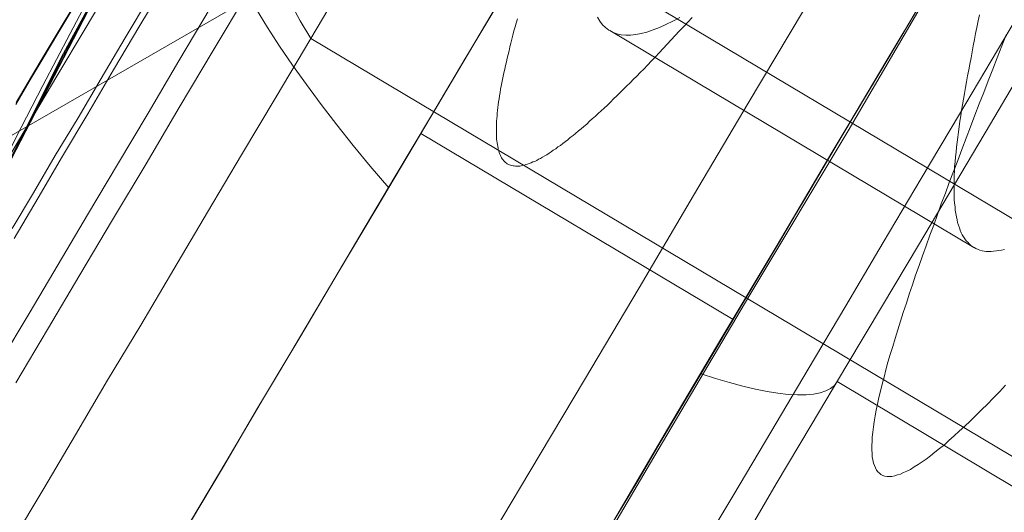
# Model space of a CAD drawing. Units: millimetres. Extents: x -5478 to 392192, y -3372 to 10263.
# Drawn here: x -2346 to -2338, y 4753 to 4757 of the extents above; entities that cross this region are included whole.
import ezdxf

# ---------------------------------------------------------------- set-up
doc = ezdxf.new("R2010")
doc.units = ezdxf.units.MM
doc.layers.add('Toestel 2D', color=7, linetype='Continuous', lineweight=20)

# ---------------------------------------------------------------- blocks, each defined once
blk = doc.blocks.new('WP-P108-2')
at = {"layer": 'Toestel 2D', "elevation": -10.1698, "flags": 128}
blk.add_lwpolyline([(1220.5944, 4814.8784), (203.2009, 6209.5425), (157.3137, 6204.6051), (1188.2825, 4791.3305), (157.3137, 6204.6051), (203.2009, 6209.5425)], close=True, dxfattribs=at)
blk.add_lwpolyline([(1220.5944, 4814.8784), (203.2009, 6209.5425), (157.3137, 6204.6051), (1188.2825, 4791.3305), (157.3137, 6204.6051), (203.2009, 6209.5425)], close=True, dxfattribs=at)
for points in [[(1193.7208, 4872.1987), (1191.1854, 4872.5773), (1188.6597, 4873.0205), (1186.1407, 4873.5599), (1183.663, 4874.1668), (1181.1936, 4874.8542), (1178.7481, 4875.6234), (1176.3267, 4876.4746), (1173.9293, 4877.4076), (1171.5732, 4878.4082), (1169.2411, 4879.4908), (1166.9503, 4880.6409), (1164.7008, 4881.8587), (1162.4911, 4883.1599), (1160.3242, 4884.5129), (1158.1971, 4885.9493), (1156.1113, 4887.4533), (1154.0825, 4889.0265)], [(1193.7208, 4872.1987), (1191.1854, 4872.5773), (1188.6597, 4873.0205), (1186.1407, 4873.5599), (1183.663, 4874.1668), (1181.1936, 4874.8542), (1178.7481, 4875.6234), (1176.3267, 4876.4746), (1173.9293, 4877.4076), (1171.5732, 4878.4082), (1169.2411, 4879.4908), (1166.9503, 4880.6409), (1164.7008, 4881.8587), (1162.4911, 4883.1599), (1160.3242, 4884.5129), (1158.1971, 4885.9493), (1156.1113, 4887.4533), (1154.0825, 4889.0265)], [(1193.7208, 4872.1987), (1191.1854, 4872.5773), (1188.6597, 4873.0205), (1186.1407, 4873.5599), (1183.663, 4874.1668), (1181.1936, 4874.8542), (1178.7481, 4875.6234), (1176.3267, 4876.4746), (1173.9293, 4877.4076), (1171.5732, 4878.4082), (1169.2411, 4879.4908), (1166.9503, 4880.6409), (1164.7008, 4881.8587), (1162.4911, 4883.1599), (1160.3242, 4884.5129), (1158.1971, 4885.9493), (1156.1113, 4887.4533), (1154.0825, 4889.0265)], [(1193.6074, 4872.2197), (1191.4769, 4872.5256), (1189.3403, 4872.8945), (1187.215, 4873.3123), (1185.0994, 4873.7947), (1183.0094, 4874.3432), (1180.9148, 4874.939), (1178.8473, 4875.5852), (1176.8053, 4876.2974), (1174.7746, 4877.0585), (1172.7693, 4877.8858), (1170.7911, 4878.7633), (1168.8399, 4879.6912), (1166.9, 4880.6679), (1165.0029, 4881.6965), (1163.117, 4882.7739), (1161.2739, 4883.9032), (1159.4579, 4885.0828), (1157.6689, 4886.3127), (1155.9227, 4887.5945), (1154.2193, 4888.9281)], [(1193.6074, 4872.2197), (1191.4769, 4872.5256), (1189.3403, 4872.8945), (1187.215, 4873.3123), (1185.0994, 4873.7947), (1183.0094, 4874.3432), (1180.9148, 4874.939), (1178.8473, 4875.5852), (1176.8053, 4876.2974), (1174.7746, 4877.0585), (1172.7693, 4877.8858), (1170.7911, 4878.7633), (1168.8399, 4879.6912), (1166.9, 4880.6679), (1165.0029, 4881.6965), (1163.117, 4882.7739), (1161.2739, 4883.9032), (1159.4579, 4885.0828), (1157.6689, 4886.3127), (1155.9227, 4887.5945), (1154.2193, 4888.9281)], [(1193.6074, 4872.2197), (1191.4769, 4872.5256), (1189.3403, 4872.8945), (1187.215, 4873.3123), (1185.0994, 4873.7947), (1183.0094, 4874.3432), (1180.9148, 4874.939), (1178.8473, 4875.5852), (1176.8053, 4876.2974), (1174.7746, 4877.0585), (1172.7693, 4877.8858), (1170.7911, 4878.7633), (1168.8399, 4879.6912), (1166.9, 4880.6679), (1165.0029, 4881.6965), (1163.117, 4882.7739), (1161.2739, 4883.9032), (1159.4579, 4885.0828), (1157.6689, 4886.3127), (1155.9227, 4887.5945), (1154.2193, 4888.9281)], [(1190.2033, 4924.841), (1190.2364, 4924.8283), (1190.3371, 4924.7742), (1190.4866, 4924.7089), (1190.7037, 4924.6023), (1190.9697, 4924.4844), (1191.2529, 4924.3523), (1191.5519, 4924.2217), (1191.8682, 4924.0768), (1192.1515, 4923.9447), (1192.4175, 4923.8268), (1192.6331, 4923.736), (1192.7841, 4923.6549), (1192.8833, 4923.6166), (1192.9178, 4923.5881), (1172.1555, 4878.1455), (1172.1382, 4878.1598), (1172.0548, 4878.1995), (1171.9226, 4878.2506), (1171.7558, 4878.3302), (1171.5575, 4878.4067), (1171.3073, 4878.5261), (1171.0571, 4878.6455), (1170.7911, 4878.7633)], [(1190.2033, 4924.841), (1190.2364, 4924.8283), (1190.3371, 4924.7742), (1190.4866, 4924.7089), (1190.7037, 4924.6023), (1190.9697, 4924.4844), (1191.2529, 4924.3523), (1191.5519, 4924.2217), (1191.8682, 4924.0768), (1192.1515, 4923.9447), (1192.4175, 4923.8268), (1192.6331, 4923.736), (1192.7841, 4923.6549), (1192.8833, 4923.6166), (1192.9178, 4923.5881), (1172.1555, 4878.1455), (1172.1382, 4878.1598), (1172.0548, 4878.1995), (1171.9226, 4878.2506), (1171.7558, 4878.3302), (1171.5575, 4878.4067), (1171.3073, 4878.5261), (1171.0571, 4878.6455), (1170.7911, 4878.7633)], [(1190.2033, 4924.841), (1190.2364, 4924.8283), (1190.3371, 4924.7742), (1190.4866, 4924.7089), (1190.7037, 4924.6023), (1190.9697, 4924.4844), (1191.2529, 4924.3523), (1191.5519, 4924.2217), (1191.8682, 4924.0768), (1192.1515, 4923.9447), (1192.4175, 4923.8268), (1192.6331, 4923.736), (1192.7841, 4923.6549), (1192.8833, 4923.6166), (1192.9178, 4923.5881), (1172.1555, 4878.1455), (1172.1382, 4878.1598), (1172.0548, 4878.1995), (1171.9226, 4878.2506), (1171.7558, 4878.3302), (1171.5575, 4878.4067), (1171.3073, 4878.5261), (1171.0571, 4878.6455), (1170.7911, 4878.7633)], [(1176.2433, 4876.5144), (1175.4672, 4876.8063), (1174.6739, 4877.1126), (1173.8963, 4877.4203), (1173.1014, 4877.7424), (1172.3208, 4878.0817), (1171.5559, 4878.4225), (1170.7911, 4878.7633), (1171.5559, 4878.4225), (1172.3208, 4878.0817), (1173.1014, 4877.7424), (1173.8963, 4877.4203), (1174.6739, 4877.1126), (1175.4672, 4876.8063), (1176.2433, 4876.5144)], [(1176.2433, 4876.5144), (1175.4672, 4876.8063), (1174.6739, 4877.1126), (1173.8963, 4877.4203), (1173.1014, 4877.7424), (1172.3208, 4878.0817), (1171.5559, 4878.4225), (1170.7911, 4878.7633), (1171.5559, 4878.4225), (1172.3208, 4878.0817), (1173.1014, 4877.7424), (1173.8963, 4877.4203), (1174.6739, 4877.1126), (1175.4672, 4876.8063), (1176.2433, 4876.5144)], [(1176.2433, 4876.5144), (1175.4672, 4876.8063), (1174.6739, 4877.1126), (1173.8963, 4877.4203), (1173.1014, 4877.7424), (1172.3208, 4878.0817), (1171.5559, 4878.4225), (1170.7911, 4878.7633), (1171.5559, 4878.4225), (1172.3208, 4878.0817), (1173.1014, 4877.7424), (1173.8963, 4877.4203), (1174.6739, 4877.1126), (1175.4672, 4876.8063), (1176.2433, 4876.5144)], [(1173.7787, 4884.7771), (1173.8778, 4884.7485), (1173.9791, 4884.7227), (1174.0779, 4884.6967), (1174.1769, 4884.6681), (1174.2757, 4884.6421), (1174.3745, 4884.616), (1174.4708, 4884.5898), (1174.5696, 4884.5637), (1174.6657, 4884.5399), (1174.762, 4884.5137), (1174.8555, 4884.4896), (1174.9518, 4884.4634), (1175.0454, 4884.4394), (1175.1362, 4884.4176), (1175.2272, 4884.3934), (1175.318, 4884.3716), (1175.4088, 4884.3499), (1175.4945, 4884.3277), (1175.5828, 4884.3057), (1175.6683, 4884.286), (1175.7514, 4884.266), (1175.8344, 4884.2461), (1175.9146, 4884.2284), (1175.9949, 4884.2107), (1176.0724, 4884.1953), (1176.1502, 4884.1774), (1176.2252, 4884.1617), (1176.2974, 4884.1484), (1176.3697, 4884.135), (1176.4394, 4884.1214), (1176.5066, 4884.1075), (1176.5711, 4884.0959), (1176.6353, 4884.0869), (1176.697, 4884.0776), (1176.7563, 4884.068), (1176.8152, 4884.061), (1176.8692, 4884.0535), (1176.9229, 4884.0484), (1176.9741, 4884.0432), (1177.0225, 4884.0402), (1177.071, 4884.0372), (1177.1141, 4884.0363), (1177.1573, 4884.0354), (1177.198, 4884.0342), (1177.2331, 4884.0375), (1177.2685, 4884.0384), (1177.3037, 4884.0417), (1177.3336, 4884.0471), (1177.361, 4884.0523), (1177.3856, 4884.0597), (1177.4103, 4884.0671), (1177.4297, 4884.0766), (1177.4488, 4884.0886), (1177.4656, 4884.0978), (1177.4795, 4884.1118), (1177.4884, 4884.1253), (1177.4972, 4884.1388), (1177.5033, 4884.1546), (1177.5066, 4884.1727), (1177.5075, 4884.1905), (1177.5056, 4884.2106), (1177.5036, 4884.2307), (1177.4965, 4884.2528), (1177.4868, 4884.2747), (1177.4768, 4884.2991), (1177.4619, 4884.323), (1177.4467, 4884.3494), (1177.429, 4884.3756), (1177.406, 4884.4038), (1177.3828, 4884.4346), (1177.357, 4884.4651), (1177.3313, 4884.4956), (1177.3003, 4884.5281), (1177.2668, 4884.5604), (1177.2331, 4884.5952), (1177.1966, 4884.6322), (1177.1578, 4884.6665), (1177.1161, 4884.7056), (1177.0721, 4884.742), (1177.0275, 4884.7834), (1176.9808, 4884.822), (1176.9312, 4884.8629), (1176.879, 4884.906), (1176.8267, 4884.9492), (1176.7719, 4884.9921), (1176.7143, 4885.0373), (1176.6543, 4885.0823)], [(1174.0019, 4881.407), (1174.0326, 4881.4303), (1174.0606, 4881.4557), (1174.0808, 4881.483), (1174.0982, 4881.5126), (1174.1129, 4881.5444), (1174.1221, 4881.5808), (1174.1263, 4881.6166), (1174.1252, 4881.6546), (1174.1214, 4881.6947), (1174.1123, 4881.737), (1174.0981, 4881.7787), (1174.081, 4881.8252), (1174.0586, 4881.8738), (1174.0335, 4881.9246), (1174.0034, 4881.975), (1173.9679, 4882.0273), (1173.9323, 4882.0822)], [(1175.544, 4884.9508), (1175.5512, 4884.9287), (1175.5583, 4884.9066), (1175.5628, 4884.8867), (1175.5674, 4884.8644), (1175.5719, 4884.8445), (1175.5738, 4884.8244), (1175.5757, 4884.8043), (1175.5749, 4884.7865), (1175.5741, 4884.7687), (1175.5707, 4884.7506), (1175.5671, 4884.7351), (1175.5613, 4884.7168), (1175.5552, 4884.701), (1175.5491, 4884.6852), (1175.5402, 4884.6717), (1175.5289, 4884.6579), (1175.5175, 4884.6441), (1175.5062, 4884.6304), (1175.4923, 4884.6164), (1175.4782, 4884.6049), (1175.4616, 4884.5932), (1175.4449, 4884.5815), (1175.4256, 4884.572), (1175.4062, 4884.5625), (1175.3868, 4884.5531), (1175.3649, 4884.5434), (1175.3428, 4884.5362), (1175.3182, 4884.5288), (1175.2935, 4884.5214), (1175.2664, 4884.5137), (1175.239, 4884.5085), (1175.2093, 4884.5006), (1175.1794, 4884.4953), (1175.1493, 4884.4924), (1175.1194, 4884.487), (1175.0867, 4884.4839), (1175.0516, 4884.4805), (1175.0164, 4884.4771), (1174.9812, 4884.4738), (1174.9458, 4884.4729), (1174.9082, 4884.4693), (1174.8702, 4884.4682), (1174.8298, 4884.4669), (1174.7891, 4884.4681), (1174.7487, 4884.4668), (1174.7081, 4884.468), (1174.6649, 4884.4689), (1174.6217, 4884.4698), (1174.5785, 4884.4708), (1174.5328, 4884.4715), (1174.4869, 4884.4747), (1174.4412, 4884.4754), (1174.3953, 4884.4786), (1174.3493, 4884.4818), (1174.3009, 4884.4848), (1174.2525, 4884.4878), (1174.204, 4884.4908), (1174.1556, 4884.4937), (1174.1044, 4884.499), (1174.0559, 4884.502), (1174.0047, 4884.5072), (1173.9538, 4884.5099), (1173.9026, 4884.5152), (1173.8514, 4884.5204), (1173.8004, 4884.5232), (1173.7492, 4884.5284), (1173.6955, 4884.5334), (1173.6443, 4884.5387)], [(1178.5762, 4880.8934), (1177.7862, 4881.2555), (1176.9854, 4881.6218), (1176.1846, 4881.9881), (1175.3786, 4882.3539), (1174.5726, 4882.7198), (1173.7662, 4883.0907), (1172.9545, 4883.4612), (1172.1485, 4883.827), (1171.3421, 4884.198), (1170.5361, 4884.5638), (1169.7296, 4884.9348), (1168.9288, 4885.3011), (1168.1285, 4885.6622), (1167.3385, 4886.0243), (1166.5485, 4886.3865), (1165.7641, 4886.7439), (1164.9855, 4887.0967), (1164.2171, 4887.4505), (1163.4549, 4887.7944), (1162.703, 4888.1394)], [(1162.2882, 4889.2094), (1163.0344, 4888.8691), (1163.7863, 4888.5242), (1164.549, 4888.1751), (1165.322, 4887.827), (1166.096, 4887.4685), (1166.8804, 4887.1111), (1167.6699, 4886.7541), (1168.4599, 4886.392), (1169.2607, 4886.0257), (1170.0615, 4885.6594), (1170.8675, 4885.2936), (1171.6735, 4884.9277), (1172.48, 4884.5568), (1173.2916, 4884.1863), (1174.0976, 4883.8205), (1174.904, 4883.4495), (1175.71, 4883.0837), (1176.5165, 4882.7127), (1177.3173, 4882.3464), (1178.1176, 4881.9853)], [(1178.5762, 4880.8934), (1177.7862, 4881.2555), (1176.9854, 4881.6218), (1176.1846, 4881.9881), (1175.3786, 4882.3539), (1174.5726, 4882.7198), (1173.7662, 4883.0907), (1172.9545, 4883.4612), (1172.1485, 4883.827), (1171.3421, 4884.198), (1170.5361, 4884.5638), (1169.7296, 4884.9348), (1168.9288, 4885.3011), (1168.1285, 4885.6622), (1167.3385, 4886.0243), (1166.5485, 4886.3865), (1165.7641, 4886.7439), (1164.9855, 4887.0967), (1164.2171, 4887.4505), (1163.4549, 4887.7944), (1162.703, 4888.1394)], [(1162.2882, 4889.2094), (1163.0344, 4888.8691), (1163.7863, 4888.5242), (1164.549, 4888.1751), (1165.322, 4887.827), (1166.096, 4887.4685), (1166.8804, 4887.1111), (1167.6699, 4886.7541), (1168.4599, 4886.392), (1169.2607, 4886.0257), (1170.0615, 4885.6594), (1170.8675, 4885.2936), (1171.6735, 4884.9277), (1172.48, 4884.5568), (1173.2916, 4884.1863), (1174.0976, 4883.8205), (1174.904, 4883.4495), (1175.71, 4883.0837), (1176.5165, 4882.7127), (1177.3173, 4882.3464), (1178.1176, 4881.9853)], [(1162.703, 4888.1394), (1163.4549, 4887.7944), (1164.2171, 4887.4505), (1164.9855, 4887.0967), (1165.7641, 4886.7439), (1166.5485, 4886.3865), (1167.3385, 4886.0243), (1168.1285, 4885.6622), (1168.9288, 4885.3011), (1169.7296, 4884.9348), (1170.5361, 4884.5638), (1171.3421, 4884.198), (1172.1485, 4883.827), (1172.9545, 4883.4612), (1173.7662, 4883.0907), (1174.5726, 4882.7198), (1175.3786, 4882.3539), (1176.1846, 4881.9881), (1176.9854, 4881.6218), (1177.7862, 4881.2555), (1178.5762, 4880.8934)], [(1178.1176, 4881.9853), (1177.3173, 4882.3464), (1176.5165, 4882.7127), (1175.71, 4883.0837), (1174.904, 4883.4495), (1174.0976, 4883.8205), (1173.2916, 4884.1863), (1172.48, 4884.5568), (1171.6735, 4884.9277), (1170.8675, 4885.2936), (1170.0615, 4885.6594), (1169.2607, 4886.0257), (1168.4599, 4886.392), (1167.6699, 4886.7541), (1166.8804, 4887.1111), (1166.096, 4887.4685), (1165.322, 4887.827), (1164.549, 4888.1751), (1163.7863, 4888.5242), (1163.0344, 4888.8691), (1162.2882, 4889.2094)], [(1162.703, 4888.1394), (1163.4549, 4887.7944), (1164.2171, 4887.4505), (1164.9855, 4887.0967), (1165.7641, 4886.7439), (1166.5485, 4886.3865), (1167.3385, 4886.0243), (1168.1285, 4885.6622), (1168.9288, 4885.3011), (1169.7296, 4884.9348), (1170.5361, 4884.5638), (1171.3421, 4884.198), (1172.1485, 4883.827), (1172.9545, 4883.4612), (1173.7662, 4883.0907), (1174.5726, 4882.7198), (1175.3786, 4882.3539), (1176.1846, 4881.9881), (1176.9854, 4881.6218), (1177.7862, 4881.2555), (1178.5762, 4880.8934)], [(1178.1176, 4881.9853), (1177.3173, 4882.3464), (1176.5165, 4882.7127), (1175.71, 4883.0837), (1174.904, 4883.4495), (1174.0976, 4883.8205), (1173.2916, 4884.1863), (1172.48, 4884.5568), (1171.6735, 4884.9277), (1170.8675, 4885.2936), (1170.0615, 4885.6594), (1169.2607, 4886.0257), (1168.4599, 4886.392), (1167.6699, 4886.7541), (1166.8804, 4887.1111), (1166.096, 4887.4685), (1165.322, 4887.827), (1164.549, 4888.1751), (1163.7863, 4888.5242), (1163.0344, 4888.8691), (1162.2882, 4889.2094)], [(1153.9882, 4893.0132), (1155.0205, 4892.5387), (1156.1174, 4892.0545), (1157.2504, 4891.526), (1158.4149, 4891.0005), (1159.6471, 4890.4337), (1160.895, 4889.8684), (1162.1933, 4889.2761), (1163.5088, 4888.6696), (1164.8559, 4888.066), (1166.2218, 4887.4324), (1167.6035, 4886.8003), (1169.0182, 4886.1554), (1170.433, 4885.5106), (1171.8635, 4884.8672), (1173.2797, 4884.2066), (1174.7102, 4883.5633), (1176.1422, 4882.9041), (1177.5569, 4882.2593), (1178.9544, 4881.6287)], [(1178.9544, 4881.6287), (1177.5569, 4882.2593), (1176.1422, 4882.9041), (1174.7102, 4883.5633), (1173.2797, 4884.2066), (1171.8635, 4884.8672), (1170.433, 4885.5106), (1169.0182, 4886.1554), (1167.6035, 4886.8003), (1166.2218, 4887.4324), (1164.8559, 4888.066), (1163.5088, 4888.6696), (1162.1933, 4889.2761), (1160.895, 4889.8684), (1159.6471, 4890.4337), (1158.4149, 4891.0005), (1157.2504, 4891.526), (1156.1174, 4892.0545), (1155.0205, 4892.5387), (1153.9882, 4893.0132)], [(1178.9544, 4881.6287), (1177.5569, 4882.2593), (1176.1422, 4882.9041), (1174.7102, 4883.5633), (1173.2797, 4884.2066), (1171.8635, 4884.8672), (1170.433, 4885.5106), (1169.0182, 4886.1554), (1167.6035, 4886.8003), (1166.2218, 4887.4324), (1164.8559, 4888.066), (1163.5088, 4888.6696), (1162.1933, 4889.2761), (1160.895, 4889.8684), (1159.6471, 4890.4337), (1158.4149, 4891.0005), (1157.2504, 4891.526), (1156.1174, 4892.0545), (1155.0205, 4892.5387), (1153.9882, 4893.0132)], [(1153.9882, 4893.0132), (1155.0205, 4892.5387), (1156.1174, 4892.0545), (1157.2504, 4891.526), (1158.4149, 4891.0005), (1159.6471, 4890.4337), (1160.895, 4889.8684), (1162.1933, 4889.2761), (1163.5088, 4888.6696), (1164.8559, 4888.066), (1166.2218, 4887.4324), (1167.6035, 4886.8003), (1169.0182, 4886.1554), (1170.433, 4885.5106), (1171.8635, 4884.8672), (1173.2797, 4884.2066), (1174.7102, 4883.5633), (1176.1422, 4882.9041), (1177.5569, 4882.2593), (1178.9544, 4881.6287)], [(1153.9882, 4893.0132), (1155.0205, 4892.5387), (1156.1174, 4892.0545), (1157.2504, 4891.526), (1158.4149, 4891.0005), (1159.6471, 4890.4337), (1160.895, 4889.8684), (1162.1933, 4889.2761), (1163.5088, 4888.6696), (1164.8559, 4888.066), (1166.2218, 4887.4324), (1167.6035, 4886.8003), (1169.0182, 4886.1554), (1170.433, 4885.5106), (1171.8635, 4884.8672), (1173.2797, 4884.2066), (1174.7102, 4883.5633), (1176.1422, 4882.9041), (1177.5569, 4882.2593), (1178.9544, 4881.6287)], [(1178.9544, 4881.6287), (1177.5569, 4882.2593), (1176.1422, 4882.9041), (1174.7102, 4883.5633), (1173.2797, 4884.2066), (1171.8635, 4884.8672), (1170.433, 4885.5106), (1169.0182, 4886.1554), (1167.6035, 4886.8003), (1166.2218, 4887.4324), (1164.8559, 4888.066), (1163.5088, 4888.6696), (1162.1933, 4889.2761), (1160.895, 4889.8684), (1159.6471, 4890.4337), (1158.4149, 4891.0005), (1157.2504, 4891.526), (1156.1174, 4892.0545), (1155.0205, 4892.5387), (1153.9882, 4893.0132)], [(1178.9544, 4881.6287), (1177.5569, 4882.2593), (1176.1422, 4882.9041), (1174.7102, 4883.5633), (1173.2797, 4884.2066), (1171.8635, 4884.8672), (1170.433, 4885.5106), (1169.0182, 4886.1554), (1167.6035, 4886.8003), (1166.2218, 4887.4324), (1164.8559, 4888.066), (1163.5088, 4888.6696), (1162.1933, 4889.2761), (1160.895, 4889.8684), (1159.6471, 4890.4337), (1158.4149, 4891.0005), (1157.2504, 4891.526), (1156.1174, 4892.0545), (1155.0205, 4892.5387), (1153.9882, 4893.0132)], [(1153.9882, 4893.0132), (1155.0205, 4892.5387), (1156.1174, 4892.0545), (1157.2504, 4891.526), (1158.4149, 4891.0005), (1159.6471, 4890.4337), (1160.895, 4889.8684), (1162.1933, 4889.2761), (1163.5088, 4888.6696), (1164.8559, 4888.066), (1166.2218, 4887.4324), (1167.6035, 4886.8003), (1169.0182, 4886.1554), (1170.433, 4885.5106), (1171.8635, 4884.8672), (1173.2797, 4884.2066), (1174.7102, 4883.5633), (1176.1422, 4882.9041), (1177.5569, 4882.2593), (1178.9544, 4881.6287)], [(1153.9882, 4893.0132), (1155.0205, 4892.5387), (1156.1174, 4892.0545), (1157.2504, 4891.526), (1158.4149, 4891.0005), (1159.6471, 4890.4337), (1160.895, 4889.8684), (1162.1933, 4889.2761), (1163.5088, 4888.6696), (1164.8559, 4888.066), (1166.2218, 4887.4324), (1167.6035, 4886.8003), (1169.0182, 4886.1554), (1170.433, 4885.5106), (1171.8635, 4884.8672), (1173.2797, 4884.2066), (1174.7102, 4883.5633), (1176.1422, 4882.9041), (1177.5569, 4882.2593), (1178.9544, 4881.6287)], [(1178.9544, 4881.6287), (1177.5569, 4882.2593), (1176.1422, 4882.9041), (1174.7102, 4883.5633), (1173.2797, 4884.2066), (1171.8635, 4884.8672), (1170.433, 4885.5106), (1169.0182, 4886.1554), (1167.6035, 4886.8003), (1166.2218, 4887.4324), (1164.8559, 4888.066), (1163.5088, 4888.6696), (1162.1933, 4889.2761), (1160.895, 4889.8684), (1159.6471, 4890.4337), (1158.4149, 4891.0005), (1157.2504, 4891.526), (1156.1174, 4892.0545), (1155.0205, 4892.5387), (1153.9882, 4893.0132)], [(1178.9544, 4881.6287), (1177.5569, 4882.2593), (1176.1422, 4882.9041), (1174.7102, 4883.5633), (1173.2797, 4884.2066), (1171.8635, 4884.8672), (1170.433, 4885.5106), (1169.0182, 4886.1554), (1167.6035, 4886.8003), (1166.2218, 4887.4324), (1164.8559, 4888.066), (1163.5088, 4888.6696), (1162.1933, 4889.2761), (1160.895, 4889.8684), (1159.6471, 4890.4337), (1158.4149, 4891.0005), (1157.2504, 4891.526), (1156.1174, 4892.0545), (1155.0205, 4892.5387), (1153.9882, 4893.0132)], [(1153.9882, 4893.0132), (1155.0205, 4892.5387), (1156.1174, 4892.0545), (1157.2504, 4891.526), (1158.4149, 4891.0005), (1159.6471, 4890.4337), (1160.895, 4889.8684), (1162.1933, 4889.2761), (1163.5088, 4888.6696), (1164.8559, 4888.066), (1166.2218, 4887.4324), (1167.6035, 4886.8003), (1169.0182, 4886.1554), (1170.433, 4885.5106), (1171.8635, 4884.8672), (1173.2797, 4884.2066), (1174.7102, 4883.5633), (1176.1422, 4882.9041), (1177.5569, 4882.2593), (1178.9544, 4881.6287)], [(1178.3312, 4882.7012), (1177.7934, 4882.9497), (1177.2479, 4883.1975), (1176.6981, 4883.4487), (1176.1484, 4883.6999), (1175.5948, 4883.9508), (1175.037, 4884.2051), (1174.475, 4884.463), (1173.9171, 4884.7173), (1173.3555, 4884.9713)], [(1173.3555, 4884.9713), (1173.9171, 4884.7173), (1174.475, 4884.463), (1175.037, 4884.2051), (1175.5948, 4883.9508), (1176.1484, 4883.6999), (1176.6981, 4883.4487), (1177.2479, 4883.1975), (1177.7934, 4882.9497), (1178.3312, 4882.7012)], [(1171.9056, 4884.8211), (1172.4757, 4884.5601), (1173.0497, 4884.2995), (1173.6198, 4884.0386), (1174.19, 4883.7776), (1174.7601, 4883.5166), (1175.326, 4883.2592), (1175.8919, 4883.0017), (1176.4578, 4882.7442), (1177.0156, 4882.4899), (1177.5734, 4882.2355), (1178.1232, 4881.9843)], [(1178.1232, 4881.9843), (1177.5734, 4882.2355), (1177.0156, 4882.4899), (1176.4578, 4882.7442), (1175.8919, 4883.0017), (1175.326, 4883.2592), (1174.7601, 4883.5166), (1174.19, 4883.7776), (1173.6198, 4884.0386), (1173.0497, 4884.2995), (1172.4757, 4884.5601), (1171.9056, 4884.8211)], [(1178.1232, 4881.9843), (1177.5734, 4882.2355), (1177.0156, 4882.4899), (1176.4578, 4882.7442), (1175.8919, 4883.0017), (1175.326, 4883.2592), (1174.7601, 4883.5166), (1174.19, 4883.7776), (1173.6198, 4884.0386), (1173.0497, 4884.2995), (1172.4757, 4884.5601), (1171.9056, 4884.8211)], [(1171.9056, 4884.8211), (1172.4757, 4884.5601), (1173.0497, 4884.2995), (1173.6198, 4884.0386), (1174.19, 4883.7776), (1174.7601, 4883.5166), (1175.326, 4883.2592), (1175.8919, 4883.0017), (1176.4578, 4882.7442), (1177.0156, 4882.4899), (1177.5734, 4882.2355), (1178.1232, 4881.9843)], [(1173.9946, 4884.9662), (1174.5278, 4884.725), (1175.0571, 4884.4835), (1175.5865, 4884.242), (1176.1119, 4884.0002), (1176.6332, 4883.7618), (1177.1544, 4883.5234), (1177.6676, 4883.2882), (1178.1804, 4883.0568)], [(1178.1804, 4883.0568), (1177.6676, 4883.2882), (1177.1544, 4883.5234), (1176.6332, 4883.7618), (1176.1119, 4884.0002), (1175.5865, 4884.242), (1175.0571, 4884.4835), (1174.5278, 4884.725), (1173.9946, 4884.9662)], [(1173.9946, 4884.9662), (1174.5278, 4884.725), (1175.0571, 4884.4835), (1175.5865, 4884.242), (1176.1119, 4884.0002), (1176.6332, 4883.7618), (1177.1544, 4883.5234), (1177.6676, 4883.2882), (1178.1804, 4883.0568)], [(1178.1804, 4883.0568), (1177.6676, 4883.2882), (1177.1544, 4883.5234), (1176.6332, 4883.7618), (1176.1119, 4884.0002), (1175.5865, 4884.242), (1175.0571, 4884.4835), (1174.5278, 4884.725), (1173.9946, 4884.9662)], [(1171.9829, 4884.7856), (1172.5165, 4884.5406), (1173.0497, 4884.2995), (1173.579, 4884.058), (1174.1126, 4883.813), (1174.6419, 4883.5715), (1175.1712, 4883.33), (1175.6963, 4883.092), (1176.2176, 4882.8537), (1176.7388, 4882.6153), (1177.252, 4882.38), (1177.7648, 4882.1487), (1178.2698, 4881.9165)], [(1178.2698, 4881.9165), (1177.7648, 4882.1487), (1177.252, 4882.38), (1176.7388, 4882.6153), (1176.2176, 4882.8537), (1175.6963, 4883.092), (1175.1712, 4883.33), (1174.6419, 4883.5715), (1174.1126, 4883.813), (1173.579, 4884.058), (1173.0497, 4884.2995), (1172.5165, 4884.5406), (1171.9829, 4884.7856)], [(1179.9083, 4891.0572), (1174.4331, 4879.0732), (1174.2987, 4878.9708), (1174.1633, 4878.8799), (1174.0314, 4878.7933), (1173.9026, 4878.7148), (1173.7804, 4878.6486), (1173.6575, 4878.5902), (1173.5419, 4878.5363), (1173.4253, 4878.494), (1173.3156, 4878.4601), (1173.2055, 4878.4301), (1173.102, 4878.4125), (1173.0017, 4878.4029), (1172.9045, 4878.4014), (1172.81, 4878.4118), (1172.719, 4878.4265), (1172.6351, 4878.4496), (1172.5542, 4878.4809)], [(1178.4975, 4878.5152), (1177.9639, 4878.7602), (1177.4226, 4879.0044), (1176.8768, 4879.256), (1176.327, 4879.5073), (1175.7692, 4879.7616), (1175.2114, 4880.016), (1174.6493, 4880.2738), (1174.0834, 4880.5313), (1173.5133, 4880.7922), (1172.9435, 4881.0493), (1172.3734, 4881.3103), (1171.8033, 4881.5713), (1171.2293, 4881.8319), (1170.6592, 4882.0928), (1170.089, 4882.3538), (1169.5231, 4882.6113), (1168.9568, 4882.8726), (1168.3913, 4883.1262), (1167.8331, 4883.3844), (1167.2795, 4883.6353), (1166.7256, 4883.89), (1166.1801, 4884.1377)], [(1166.1801, 4884.1377), (1166.7256, 4883.89), (1167.2795, 4883.6353), (1167.8331, 4883.3844), (1168.3913, 4883.1262), (1168.9568, 4882.8726), (1169.5231, 4882.6113), (1170.089, 4882.3538), (1170.6592, 4882.0928), (1171.2293, 4881.8319), (1171.8033, 4881.5713), (1172.3734, 4881.3103), (1172.9435, 4881.0493), (1173.5133, 4880.7922), (1174.0834, 4880.5313), (1174.6493, 4880.2738), (1175.2114, 4880.016), (1175.7692, 4879.7616), (1176.327, 4879.5073), (1176.8768, 4879.256), (1177.4226, 4879.0044), (1177.9639, 4878.7602), (1178.4975, 4878.5152)], [(1178.5013, 4878.5156), (1178.0167, 4878.738), (1177.5243, 4878.9596), (1177.0234, 4879.1883), (1176.5184, 4879.4204), (1176.0056, 4879.6518), (1175.4924, 4879.887), (1174.9712, 4880.1254), (1174.4499, 4880.3638), (1173.9245, 4880.6056), (1173.3955, 4880.8433), (1172.8658, 4881.0886), (1172.3326, 4881.3298), (1171.8033, 4881.5713), (1171.2697, 4881.8162), (1170.7404, 4882.0577), (1170.2072, 4882.2989), (1169.6817, 4882.5407), (1169.1528, 4882.7784), (1168.6312, 4883.0206)], [(1168.6312, 4883.0206), (1169.1528, 4882.7784), (1169.6817, 4882.5407), (1170.2072, 4882.2989), (1170.7404, 4882.0577), (1171.2697, 4881.8162), (1171.8033, 4881.5713), (1172.3326, 4881.3298), (1172.8658, 4881.0886), (1173.3955, 4880.8433), (1173.9245, 4880.6056), (1174.4499, 4880.3638), (1174.9712, 4880.1254), (1175.4924, 4879.887), (1176.0056, 4879.6518), (1176.5184, 4879.4204), (1177.0234, 4879.1883), (1177.5243, 4878.9596), (1178.0167, 4878.738), (1178.5013, 4878.5156)], [(1178.8144, 4877.0734), (1178.3582, 4877.283), (1177.8901, 4877.4953), (1177.4138, 4877.7107), (1176.933, 4877.9335), (1176.4445, 4878.1555), (1175.9479, 4878.3806), (1175.4471, 4878.6093), (1174.942, 4878.8414), (1174.4331, 4879.0732), (1173.916, 4879.308), (1173.399, 4879.5429), (1172.8816, 4879.7817), (1172.3565, 4880.0197), (1171.8353, 4880.2581), (1171.3102, 4880.4961), (1170.7886, 4880.7383), (1170.2635, 4880.9763), (1169.7422, 4881.2147), (1169.2213, 4881.4492), (1168.704, 4881.6879)], [(1168.704, 4881.6879), (1169.2213, 4881.4492), (1169.7422, 4881.2147), (1170.2635, 4880.9763), (1170.7886, 4880.7383), (1171.3102, 4880.4961), (1171.8353, 4880.2581), (1172.3565, 4880.0197), (1172.8816, 4879.7817), (1173.399, 4879.5429), (1173.916, 4879.308), (1174.4331, 4879.0732), (1174.942, 4878.8414), (1175.4471, 4878.6093), (1175.9479, 4878.3806), (1176.4445, 4878.1555), (1176.933, 4877.9335), (1177.4138, 4877.7107), (1177.8901, 4877.4953), (1178.3582, 4877.283), (1178.8144, 4877.0734)], [(1177.5166, 4876.9611), (1177.0524, 4877.1738), (1176.5761, 4877.3892), (1176.0957, 4877.6081), (1175.6068, 4877.834), (1175.1144, 4878.0557), (1174.6174, 4878.2847), (1174.1166, 4878.5133), (1173.6077, 4878.7451), (1173.0987, 4878.9768), (1172.5894, 4879.2124), (1172.0766, 4879.4438), (1171.5596, 4879.6787), (1171.0465, 4879.914), (1170.5295, 4880.1489), (1170.0163, 4880.3841), (1169.5031, 4880.6194), (1168.99, 4880.8546)], [(1168.99, 4880.8546), (1169.5031, 4880.6194), (1170.0163, 4880.3841), (1170.5295, 4880.1489), (1171.0465, 4879.914), (1171.5596, 4879.6787), (1172.0766, 4879.4438), (1172.5894, 4879.2124), (1173.0987, 4878.9768), (1173.6077, 4878.7451), (1174.1166, 4878.5133), (1174.6174, 4878.2847), (1175.1144, 4878.0557), (1175.6068, 4877.834), (1176.0957, 4877.6081), (1176.5761, 4877.3892), (1177.0524, 4877.1738), (1177.5166, 4876.9611)], [(1173.9227, 4882.1827), (1173.9637, 4882.1511), (1174.0045, 4882.1221), (1174.0455, 4882.0905), (1174.0838, 4882.0612), (1174.1246, 4882.0322), (1174.1629, 4882.0029), (1174.2012, 4881.9736), (1174.2395, 4881.9443), (1174.2775, 4881.9175), (1174.3133, 4881.888), (1174.3516, 4881.8587), (1174.3871, 4881.8317), (1174.4174, 4881.8067), (1174.4502, 4881.7819), (1174.4804, 4881.7569), (1174.5132, 4881.7322), (1174.5435, 4881.7072), (1174.5737, 4881.6822), (1174.6013, 4881.6595), (1174.6315, 4881.6345), (1174.6591, 4881.6118), (1174.6866, 4881.5891), (1174.7141, 4881.5663), (1174.7416, 4881.5436), (1174.7666, 4881.5207), (1174.7916, 4881.4977), (1174.8164, 4881.4773), (1174.8414, 4881.4543), (1174.8636, 4881.4336), (1174.8884, 4881.4132), (1174.9107, 4881.3925), (1174.9329, 4881.3718), (1174.9527, 4881.3509), (1174.9749, 4881.3302), (1174.9944, 4881.3118), (1175.0141, 4881.2909), (1175.0337, 4881.2724), (1175.0506, 4881.2538), (1175.0701, 4881.2354), (1175.0871, 4881.2167), (1175.1016, 4881.1978), (1175.1184, 4881.1817), (1175.1328, 4881.1628), (1175.1471, 4881.1464), (1175.1613, 4881.13), (1175.1756, 4881.1136), (1175.1873, 4881.097), (1175.199, 4881.0804), (1175.2107, 4881.0638), (1175.2197, 4881.0494), (1175.2312, 4881.0353), (1175.2402, 4881.021), (1175.2469, 4881.0039), (1175.2556, 4880.992), (1175.2621, 4880.9774), (1175.2685, 4880.9628), (1175.2748, 4880.9508), (1175.281, 4880.9387), (1175.2849, 4880.9239), (1175.2887, 4880.9115), (1175.2921, 4880.9017), (1175.2933, 4880.8892), (1175.2945, 4880.8766), (1175.2955, 4880.8666), (1175.2964, 4880.8565), (1175.2974, 4880.8465), (1175.2959, 4880.8362), (1175.2943, 4880.8259), (1175.2927, 4880.8156), (1175.2884, 4880.8076), (1175.2844, 4880.7971), (1175.2801, 4880.7891), (1175.2758, 4880.781), (1175.269, 4880.7728), (1175.2621, 4880.7645), (1175.2551, 4880.7588), (1175.2483, 4880.7505), (1175.2412, 4880.7448), (1175.2316, 4880.7388), (1175.2221, 4880.7328), (1175.2125, 4880.7268), (1175.2004, 4880.7206), (1175.1881, 4880.7169), (1175.176, 4880.7107), (1175.1637, 4880.707), (1175.1514, 4880.7033), (1175.1366, 4880.6993), (1175.1217, 4880.6954), (1175.1069, 4880.6914), (1175.0921, 4880.6875), (1175.0745, 4880.6858), (1175.0572, 4880.6816), (1175.0396, 4880.6799), (1175.022, 4880.6782), (1175.0044, 4880.6765), (1174.9843, 4880.6746), (1174.9642, 4880.6727), (1174.9441, 4880.6708), (1174.9238, 4880.6714), (1174.9009, 4880.6717), (1174.8783, 4880.6696), (1174.8555, 4880.6699), (1174.8327, 4880.6703), (1174.8098, 4880.6706), (1174.7845, 4880.6707), (1174.7589, 4880.6734), (1174.7335, 4880.6735), (1174.7079, 4880.6761), (1174.68, 4880.676), (1174.6544, 4880.6786), (1174.6263, 4880.681), (1174.5982, 4880.6834), (1174.5701, 4880.6857), (1174.542, 4880.6881), (1174.5111, 4880.6928), (1174.4805, 4880.6949), (1174.4497, 4880.6996), (1174.419, 4880.7017), (1174.3882, 4880.7064), (1174.3573, 4880.711), (1174.3239, 4880.7154), (1174.2931, 4880.7201), (1174.2597, 4880.7245), (1174.2263, 4880.7289), (1174.1904, 4880.7331), (1174.1568, 4880.74), (1174.1235, 4880.7444), (1174.0873, 4880.7511)], [(1177.6068, 4885.5138), (1176.7756, 4883.6975), (1176.8087, 4883.6773), (1176.8387, 4883.649), (1176.8617, 4883.6123), (1176.8815, 4883.5675), (1176.8983, 4883.5145), (1176.9119, 4883.4535), (1176.9185, 4883.3841), (1176.9259, 4883.3069), (1176.9224, 4883.2209), (1176.9193, 4883.131), (1176.9092, 4883.0327), (1176.896, 4882.9263), (1176.8794, 4882.8156), (1176.8595, 4882.6969), (1176.8324, 4882.5736)], [(1177.3513, 4876.8168), (1176.9359, 4877.0069), (1176.5082, 4877.2036), (1176.0767, 4877.3999), (1175.637, 4877.5993), (1175.1889, 4877.8058), (1174.7331, 4878.0114), (1174.2731, 4878.2206), (1173.8088, 4878.4333), (1173.3407, 4878.6456), (1172.8722, 4878.8617), (1172.3956, 4879.081), (1171.9194, 4879.2964), (1171.4389, 4879.5153), (1170.9624, 4879.7346), (1170.4819, 4879.9535), (1170.0057, 4880.1689), (1169.5291, 4880.3882), (1169.0529, 4880.6036)], [(1169.0529, 4880.6036), (1169.5291, 4880.3882), (1170.0057, 4880.1689), (1170.4819, 4879.9535), (1170.9624, 4879.7346), (1171.4389, 4879.5153), (1171.9194, 4879.2964), (1172.3956, 4879.081), (1172.8722, 4878.8617), (1173.3407, 4878.6456), (1173.8088, 4878.4333), (1174.2731, 4878.2206), (1174.7331, 4878.0114), (1175.1889, 4877.8058), (1175.637, 4877.5993), (1176.0767, 4877.3999), (1176.5082, 4877.2036), (1176.9359, 4877.0069), (1177.3513, 4876.8168)], [(1174.1025, 4881.5206), (1175.5554, 4884.6985)], [(1175.7737, 4876.6583), (1175.3748, 4876.8383), (1174.9675, 4877.0252), (1174.556, 4877.2157), (1174.1368, 4877.4054), (1173.7091, 4877.602), (1173.2775, 4877.7984), (1172.846, 4877.9947), (1172.4063, 4878.1941), (1171.9625, 4878.3971), (1171.5225, 4878.6004), (1171.0747, 4878.8029), (1170.6309, 4879.0058), (1170.1832, 4879.2084), (1169.7393, 4879.4113), (1169.2954, 4879.6143)], [(1169.2954, 4879.6143), (1169.7393, 4879.4113), (1170.1832, 4879.2084), (1170.6309, 4879.0058), (1171.0747, 4878.8029), (1171.5225, 4878.6004), (1171.9625, 4878.3971), (1172.4063, 4878.1941), (1172.846, 4877.9947), (1173.2775, 4877.7984), (1173.7091, 4877.602), (1174.1368, 4877.4054), (1174.556, 4877.2157), (1174.9675, 4877.0252), (1175.3748, 4876.8383), (1175.7737, 4876.6583)], [(1176.3348, 4876.8171), (1175.9807, 4876.9779), (1175.6184, 4877.1419), (1175.2477, 4877.3129), (1174.8654, 4877.4828), (1174.4785, 4877.66), (1174.0874, 4877.8407), (1173.6882, 4878.0245), (1173.2813, 4878.2076), (1172.874, 4878.3946), (1172.4586, 4878.5847), (1172.0432, 4878.7747), (1171.624, 4878.9644), (1171.2047, 4879.1541), (1170.7851, 4879.3477), (1170.3655, 4879.5413), (1169.9463, 4879.731), (1169.5271, 4879.9207), (1169.1117, 4880.1108)], [(1169.1117, 4880.1108), (1169.5271, 4879.9207), (1169.9463, 4879.731), (1170.3655, 4879.5413), (1170.7851, 4879.3477), (1171.2047, 4879.1541), (1171.624, 4878.9644), (1172.0432, 4878.7747), (1172.4586, 4878.5847), (1172.874, 4878.3946), (1173.2813, 4878.2076), (1173.6882, 4878.0245), (1174.0874, 4877.8407), (1174.4785, 4877.66), (1174.8654, 4877.4828), (1175.2477, 4877.3129), (1175.6184, 4877.1419), (1175.9807, 4876.9779), (1176.3348, 4876.8171)], [(1176.2553, 4876.7939), (1175.9458, 4876.9356), (1175.6204, 4877.0798), (1175.2902, 4877.2352), (1174.9483, 4877.3894), (1174.5941, 4877.5503), (1174.2357, 4877.7147), (1173.8692, 4877.8822), (1173.4947, 4878.0528), (1173.1159, 4878.2269), (1172.7332, 4878.4006), (1172.3425, 4878.5774), (1171.9513, 4878.7582), (1171.5564, 4878.9385), (1171.1614, 4879.1188), (1170.7625, 4879.2988), (1170.3676, 4879.4792), (1169.9687, 4879.6591), (1169.5776, 4879.8398), (1169.1826, 4880.0202)], [(1169.1826, 4880.0202), (1169.5776, 4879.8398), (1169.9687, 4879.6591), (1170.3676, 4879.4792), (1170.7625, 4879.2988), (1171.1614, 4879.1188), (1171.5564, 4878.9385), (1171.9513, 4878.7582), (1172.3425, 4878.5774), (1172.7332, 4878.4006), (1173.1159, 4878.2269), (1173.4947, 4878.0528), (1173.8692, 4877.8822), (1174.2357, 4877.7147), (1174.5941, 4877.5503), (1174.9483, 4877.3894), (1175.2902, 4877.2352), (1175.6204, 4877.0798), (1175.9458, 4876.9356), (1176.2553, 4876.7939)], [(1175.2192, 4876.7144), (1174.865, 4876.8752), (1174.5024, 4877.0431), (1174.1317, 4877.2141), (1173.7533, 4877.3843), (1173.3664, 4877.5615), (1172.9756, 4877.7384), (1172.5803, 4877.9226), (1172.1814, 4878.1025), (1171.7784, 4878.286), (1171.3711, 4878.473), (1170.9638, 4878.6599), (1170.5569, 4878.843), (1170.1496, 4879.03), (1169.7384, 4879.2165), (1169.3354, 4879.4), (1168.9319, 4879.5873)], [(1168.9319, 4879.5873), (1169.3354, 4879.4), (1169.7384, 4879.2165), (1170.1496, 4879.03), (1170.5569, 4878.843), (1170.9638, 4878.6599), (1171.3711, 4878.473), (1171.7784, 4878.286), (1172.1814, 4878.1025), (1172.5803, 4877.9226), (1172.9756, 4877.7384), (1173.3664, 4877.5615), (1173.7533, 4877.3843), (1174.1317, 4877.2141), (1174.5024, 4877.0431), (1174.865, 4876.8752), (1175.2192, 4876.7144)], [(1176.36, 4882.7894), (1175.1136, 4880.0611)], [(1174.3986, 4877.0955), (1174.6186, 4876.9948), (1174.8333, 4876.8962), (1175.0375, 4876.8017), (1175.2362, 4876.7117)], [(1175.2362, 4876.7117), (1175.0375, 4876.8017), (1174.8333, 4876.8962), (1174.6186, 4876.9948), (1174.3986, 4877.0955)], [(1175.586, 4879.8454), (1175.4271, 4879.6744), (1175.2709, 4879.5154), (1175.1179, 4879.3645), (1174.9645, 4879.2174), (1174.8142, 4879.0784), (1174.667, 4878.9475), (1174.523, 4878.8247), (1174.3821, 4878.71), (1174.2443, 4878.6034)], [(1176.1614, 4876.5384), (1174.7903, 4877.06), (1173.4492, 4877.6005), (1172.1052, 4878.1725), (1170.7911, 4878.7633), (1172.1052, 4878.1725), (1173.4492, 4877.6005), (1174.7903, 4877.06), (1176.1614, 4876.5384)], [(1176.1614, 4876.5384), (1174.7903, 4877.06), (1173.4492, 4877.6005), (1172.1052, 4878.1725), (1170.7911, 4878.7633), (1172.1052, 4878.1725), (1173.4492, 4877.6005), (1174.7903, 4877.06), (1176.1614, 4876.5384)], [(1176.1614, 4876.5384), (1174.7903, 4877.06), (1173.4492, 4877.6005), (1172.1052, 4878.1725), (1170.7911, 4878.7633), (1172.1052, 4878.1725), (1173.4492, 4877.6005), (1174.7903, 4877.06), (1176.1614, 4876.5384)], [(1176.1614, 4876.5384), (1174.7903, 4877.06), (1173.4492, 4877.6005), (1172.1052, 4878.1725), (1170.7911, 4878.7633), (1172.1052, 4878.1725), (1173.4492, 4877.6005), (1174.7903, 4877.06), (1176.1614, 4876.5384)], [(1176.1614, 4876.5384), (1174.7903, 4877.06), (1173.4492, 4877.6005), (1172.1052, 4878.1725), (1170.7911, 4878.7633), (1172.1052, 4878.1725), (1173.4492, 4877.6005), (1174.7903, 4877.06), (1176.1614, 4876.5384)], [(1176.1614, 4876.5384), (1174.7903, 4877.06), (1173.4492, 4877.6005), (1172.1052, 4878.1725), (1170.7911, 4878.7633), (1172.1052, 4878.1725), (1173.4492, 4877.6005), (1174.7903, 4877.06), (1176.1614, 4876.5384)]]:
    blk.add_lwpolyline(points, dxfattribs=at)
at = {"layer": 'Toestel 2D'}
blk.add_circle((1204.0283, 4951.505, -10.1698), 80, dxfattribs=at)
blk.add_circle((1204.0283, 4951.505, -10.1698), 80, dxfattribs=at)

msp = doc.modelspace()

# ---------------------------------------------------------------- block references
at = {"rotation": 263.8058461609468}
msp.add_blockref('WP-P108-2', (-7067.6052, 6451.2213), dxfattribs=at)

doc.saveas('drawing.dxf')
